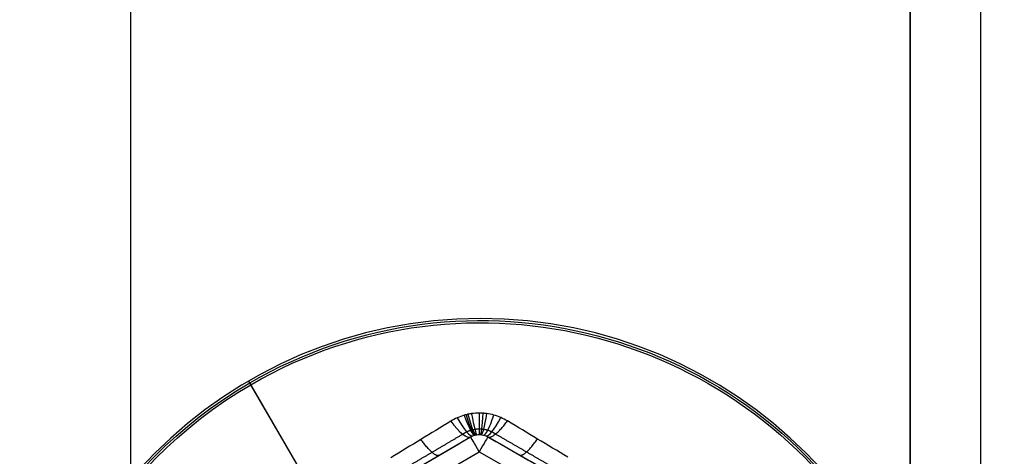
# Model space of a CAD drawing. Units: millimetres. Extents: x -249 to 249, y -227 to 227.
# Drawn here: x 170 to 181, y -51 to -46 of the extents above; entities that cross this region are included whole.
import ezdxf

# ---------------------------------------------------------------- set-up
doc = ezdxf.new("R2010")
doc.units = ezdxf.units.MM
doc.header["$MEASUREMENT"] = 0
doc.layers.add('Predefinito', color=18, linetype='Continuous', true_color=0x000000)

# ---------------------------------------------------------------- blocks, each defined once
blk = doc.blocks.new('S-00180')
at = {"layer": 'Predefinito'}
for p, q in [((3.4, 2.078, 2.05), (0.1, 3.984, 2.05)), ((3.4, 2.078, 0.497), (0.1, 3.984, 0.497)), ((0.1, 3.984, 2.05), (3.4, 2.078, 2.05)), ((3.3, 1.905, 2.25), (0, 3.811, 2.25)), ((3.4, 2.078, -1.055), (3.4, 2.078, 2.05)), ((3.3, -1.905, 2.25), (3.3, 1.905, 2.25)), ((3.5, 1.905, 2.05), (3.5, 1.905, -1.055)), ((3.5, -1.905, 2.05), (3.5, 1.905, 2.05)), ((3.5, -1.905, 0.497), (3.5, 1.905, 0.497)), ((3.884, 0, -1.317), (5.338, 0, -2.157)), ((1.95, 0, -2.25), (5.313, 0, -2.25))]:
    blk.add_line(p, q, dxfattribs=at)
blk.add_circle((0, 0, -2.2), 5.363, dxfattribs=at)
for centre, radius, start, end in [((0, 0, -2.157), 5.338, 0, 180), ((0, 0, -2.25), 5.313, 0, 180), ((3.3, 1.905, 2.05), 0.2, 360, 60), ((3.3, 1.905, 0.474), 0.2, 0, 60), ((0, 0, -2.157), 5.338, 180, 0), ((0, 0, -2.25), 5.313, 180, 0)]:
    blk.add_arc(centre, radius, start, end, dxfattribs=at)
at = {"layer": 'Predefinito', "extrusion": (0.780055, -0.597538, -0.185643)}
blk.add_arc((4.219, -0.785, 1.635), 0.5, 180, 241.8051, dxfattribs=at)
at = {"layer": 'Predefinito', "extrusion": (0.702246, -0.700636, -0.126334)}
blk.add_arc((4.38, -0.956, 1.12), 0.5, 180, 240.8115, dxfattribs=at)
at = {"layer": 'Predefinito', "extrusion": (-0.608139, 0.791248, 0.063987)}
blk.add_arc((-4.478, -1.064, -0.57), 0.5, 299.7956, 0, dxfattribs=at)
at = {"layer": 'Predefinito', "extrusion": (0.866025, -0.5, 4.40104e-15)}
blk.add_arc((3.3, 2.05, 1.905), 0.2, 0, 90, dxfattribs=at)
at = {"layer": 'Predefinito', "extrusion": (-0.555123, 0.83116, 0.031796)}
blk.add_arc((-4.502, -1.092, -0.283), 0.5, 299.9498, 360, dxfattribs=at)
at = {"layer": 'Predefinito', "extrusion": (-0.499288, 0.866436, -0.00040075)}
blk.add_arc((-4.511, -1.101, 0.004), 0.5, 300, 360, dxfattribs=at)
at = {"layer": 'Predefinito', "extrusion": (-0.380622, 0.922495, -0.064271)}
blk.add_arc((-4.477, -1.064, 0.572), 0.5, 299.7938, 360, dxfattribs=at)
at = {"layer": 'Predefinito', "extrusion": (-0.318183, 0.94317, -0.09586)}
blk.add_arc((-4.436, -1.018, 0.852), 0.5, 299.5376, 0, dxfattribs=at)
at = {"layer": 'Predefinito', "extrusion": (-0.286303, 0.951625, -0.111532)}
blk.add_arc((-4.409, -0.988, 0.99), 0.5, 299.3709, 0, dxfattribs=at)
at = {"layer": 'Predefinito', "extrusion": (-0.254326, 0.958748, -0.126966)}
blk.add_arc((-4.378, -0.954, 1.126), 0.5, 299.1801, 360, dxfattribs=at)
at = {"layer": 'Predefinito', "extrusion": (8.88178e-15, 1, 0)}
blk.add_arc((-3.3, 2.05, 1.905), 0.2, 90, 180, dxfattribs=at)
at = {"layer": 'Predefinito', "extrusion": (-0.12656, 0.974356, -0.186044)}
blk.add_arc((-4.218, -0.784, 1.639), 0.5, 298.1866, 0, dxfattribs=at)
at = {"layer": 'Predefinito', "extrusion": (2.11994e-14, 0.970535, -0.240959)}
blk.add_arc((-4, -0.565, 2.103), 0.5, 296.8341, 0, dxfattribs=at)
at = {"layer": 'Predefinito', "extrusion": (0, 1, 0)}
blk.add_arc((-5.313, -2.2), 0.05, 120, 180, dxfattribs=at)
at = {"layer": 'Predefinito', "extrusion": (-1.56169e-14, 1, 1.97215e-30)}
blk.add_arc((-5.313, -2.2), 0.05, 180, 270, dxfattribs=at)
at = {"layer": 'Predefinito'}
for points in [[(2.728, 2.764, -1.317), (2.968, 2.631, -1.359), (3.206, 2.5, -1.418), (3.444, 2.37, -1.488)], [(3.774, 1.798, -1.488), (3.768, 1.526, -1.418), (3.762, 1.254, -1.359), (3.758, 0.981, -1.317)]]:
    blk.add_open_spline(points, degree=3, dxfattribs=at)
for points, weights in [([(3.382, 2.174, -1.309), (3.143, 2.311, -1.238), (2.901, 2.448, -1.178), (2.657, 2.588, -1.135)], [0.925941401158, 0.927769212928, 0.929423160679, 0.930667492039]), ([(3.569, 1.007, -1.135), (3.571, 1.288, -1.178), (3.572, 1.566, -1.238), (3.574, 1.842, -1.309)], [0.930667492039, 0.929423160679, 0.927769212928, 0.925941401158])]:
    blk.add_rational_spline(points, weights, degree=3, dxfattribs=at)
at = {"layer": 'Predefinito', "extrusion": (0.849119, -0.490426, -0.196163)}
blk.add_rational_spline([(3.029, 2.293, -0.959), (2.978, 2.322, -1.254), (3.087, 2.566, -1.392)], [1, 0.857046503504, 1], degree=2, dxfattribs=at)
at = {"layer": 'Predefinito', "extrusion": (-0.5, -0.866025, 6.28644e-15)}
blk.add_open_spline([(3.4, 2.078, -1.055), (3.154, 2.221, -0.985), (2.905, 2.364, -0.926), (2.654, 2.509, -0.884)], degree=3, dxfattribs=at)
at = {"layer": 'Predefinito', "extrusion": (0.840508, -0.485268, -0.240959)}
blk.add_rational_spline([(3.4, 2.078, -1.055), (3.336, 2.115, -1.354), (3.444, 2.37, -1.488)], [1, 0.851882837631, 0.999999929372], degree=2, dxfattribs=at)
at = {"layer": 'Predefinito'}
for points, knots in [([(3.444, 2.37, -1.488), (3.469, 2.356, -1.496), (3.494, 2.34, -1.502), (3.54, 2.306, -1.514), (3.562, 2.287, -1.519), (3.604, 2.247, -1.526), (3.623, 2.225, -1.529), (3.65, 2.191, -1.532), (3.659, 2.179, -1.533), (3.675, 2.155, -1.534), (3.683, 2.142, -1.534), (3.704, 2.105, -1.534), (3.717, 2.079, -1.533), (3.734, 2.038, -1.53), (3.739, 2.025, -1.529), (3.745, 2.004, -1.527), (3.747, 1.997, -1.526), (3.752, 1.983, -1.524), (3.753, 1.976, -1.523), (3.762, 1.941, -1.519), (3.767, 1.912, -1.514), (3.774, 1.855, -1.502), (3.775, 1.827, -1.496), (3.774, 1.798, -1.488)], [0, 0, 0, 0, 0.0000884346, 0.0000884346, 0.0001768692, 0.0001768692, 0.0002653038, 0.0002653038, 0.0003095211, 0.0003095211, 0.0003537384, 0.0003537384, 0.000442173, 0.000442173, 0.0004863903, 0.0004863903, 0.000508499, 0.000508499, 0.0005306076, 0.0005306076, 0.0006190422, 0.0006190422, 0.0007074768, 0.0007074768, 0.0007074768, 0.0007074768]), ([(3.5, 1.905, -1.055), (3.5, 1.914, -1.063), (3.499, 1.922, -1.069), (3.497, 1.94, -1.081), (3.496, 1.948, -1.086), (3.493, 1.959, -1.09), (3.492, 1.961, -1.091), (3.491, 1.965, -1.093), (3.49, 1.967, -1.094), (3.488, 1.973, -1.096), (3.487, 1.977, -1.097), (3.482, 1.99, -1.1), (3.478, 1.998, -1.101), (3.471, 2.009, -1.101), (3.469, 2.013, -1.101), (3.464, 2.02, -1.1), (3.461, 2.024, -1.099), (3.453, 2.034, -1.096), (3.447, 2.041, -1.093), (3.435, 2.053, -1.086), (3.429, 2.059, -1.081), (3.415, 2.069, -1.069), (3.407, 2.074, -1.063), (3.4, 2.078, -1.055)], [0, 0, 0, 0, 0.0000291578, 0.0000291578, 0.0000583157, 0.0000583157, 0.0000656051, 0.0000656051, 0.0000728946, 0.0000728946, 0.0000874735, 0.0000874735, 0.0001166313, 0.0001166313, 0.0001312102, 0.0001312102, 0.0001457892, 0.0001457892, 0.000174947, 0.000174947, 0.0002041048, 0.0002041048, 0.0002332627, 0.0002332627, 0.0002332627, 0.0002332627])]:
    blk.add_open_spline(points, degree=3, knots=knots, dxfattribs=at)
blk.add_rational_spline([(3.574, 1.842, -1.309), (3.576, 1.859, -1.316), (3.576, 1.876, -1.322), (3.574, 1.91, -1.333), (3.572, 1.926, -1.337), (3.567, 1.947, -1.341), (3.566, 1.951, -1.342), (3.564, 1.96, -1.344), (3.563, 1.964, -1.345), (3.559, 1.976, -1.347), (3.556, 1.984, -1.348), (3.547, 2.008, -1.35), (3.54, 2.024, -1.351), (3.527, 2.046, -1.351), (3.523, 2.053, -1.351), (3.513, 2.067, -1.35), (3.508, 2.074, -1.35), (3.491, 2.094, -1.347), (3.48, 2.107, -1.344), (3.455, 2.13, -1.337), (3.441, 2.14, -1.333), (3.413, 2.159, -1.322), (3.398, 2.167, -1.316), (3.382, 2.174, -1.309)], [0.925941401158, 0.927107865897, 0.928125446751, 0.929879578678, 0.930616423136, 0.9313620868, 0.931502403409, 0.931765206274, 0.931887781806, 0.932225782351, 0.932412608572, 0.932860903631, 0.933010826545, 0.933013613487, 0.932977366566, 0.932828737353, 0.932715700028, 0.932266714755, 0.931821176332, 0.930641551406, 0.92990746815, 0.928134514897, 0.927107650063, 0.925941401158], degree=3, knots=[0, 0, 0, 0, 0.0879206, 0.0879206, 0.1758413, 0.1758413, 0.1978214, 0.1978214, 0.2198016, 0.2198016, 0.2637619, 0.2637619, 0.3516825, 0.3516825, 0.3956429, 0.3956429, 0.4396032, 0.4396032, 0.5275238, 0.5275238, 0.6154444, 0.6154444, 0.7033651, 0.7033651, 0.7033651, 0.7033651], dxfattribs=at)
at = {"layer": 'Predefinito', "extrusion": (1, -1.41782e-15, -9.72493e-15)}
blk.add_open_spline([(3.5, 1.044, -0.884), (3.5, 1.334, -0.926), (3.5, 1.621, -0.985), (3.5, 1.905, -1.055)], degree=3, dxfattribs=at)
at = {"layer": 'Predefinito', "extrusion": (0.00016159, -0.980571, 0.196163)}
blk.add_rational_spline([(3.5, 1.477, -0.959), (3.5, 1.418, -1.254), (3.765, 1.39, -1.392)], [1, 0.857046503504, 1], degree=2, dxfattribs=at)
blk = doc.blocks.new('23006')
at = {"layer": 'Predefinito'}
for p, q in [((171.107, 75, -2.5), (171.107, -75, -2.5)), ((171.107, 75, -3.5), (171.107, -75, -3.5)), ((180.179, -73, -3.5), (180.179, 73, -3.5)), ((180.179, 73, -2.5), (180.179, -73, -2.5)), ((180.179, 73, -3), (180.179, -73, -3))]:
    blk.add_line(p, q, dxfattribs=at)
blk = doc.blocks.new('23005')
at = {"layer": 'Predefinito'}
for p, q in [((181, 104.5, -2.5), (181, -104.5, -2.5)), ((181, 104.5, -1.5), (181, -104.5, -1.5))]:
    blk.add_line(p, q, dxfattribs=at)
blk = doc.blocks.new('Art-71121')
at = {"layer": 'Predefinito'}
for name in ['23005', '23006']:
    blk.add_blockref(name, (0, 0), dxfattribs=at)
at = {"layer": 'Predefinito', "extrusion": (-5.12378e-17, -2.20114e-17, -1), "rotation": 59.77944796920855}
blk.add_blockref('S-00180', (-175.179, -55, 5.75), dxfattribs=at)

msp = doc.modelspace()

# ---------------------------------------------------------------- block references
at = {"layer": 'Predefinito'}
msp.add_blockref('Art-71121', (0, 0), dxfattribs=at)

doc.saveas('drawing.dxf')
